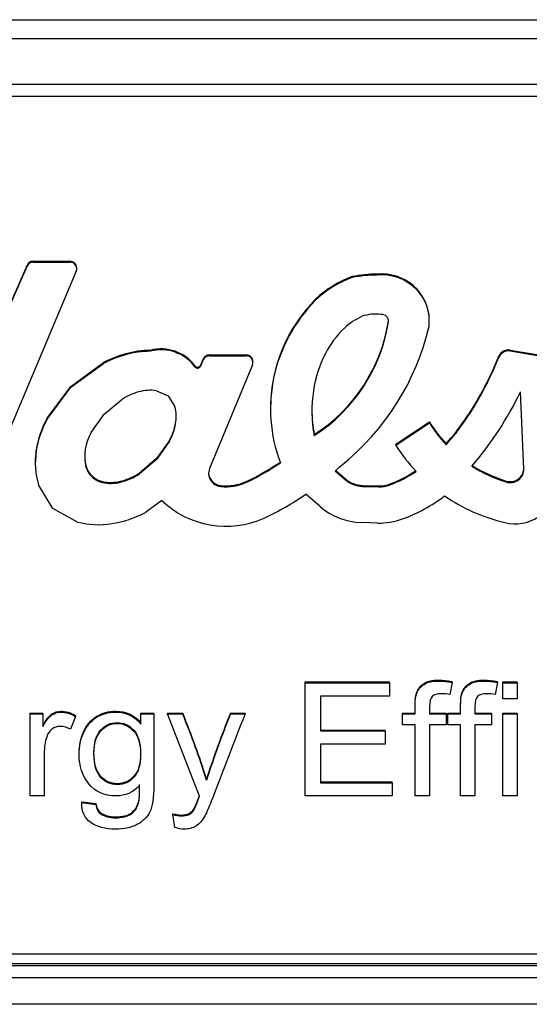
# Model space of a CAD drawing. Units: inches. Extents: x 2 to 16.3, y 1.3 to 10.3.
# Drawn here: x 9.1 to 9.1, y 2.2 to 2.3 of the extents above; entities that cross this region are included whole.
import ezdxf

# ---------------------------------------------------------------- set-up
doc = ezdxf.new("R2010")
doc.units = ezdxf.units.IN
doc.header["$MEASUREMENT"] = 0
doc.layers.add('20', color=7, linetype='Continuous')
doc.layers.add('DV4_Default', color=7, linetype='Continuous')

# ---------------------------------------------------------------- blocks, each defined once
blk = doc.blocks.new('SE5')
at = {"layer": 'DV4_Default', "color": 7, "linetype": 'Continuous'}
for p, q in [((9.073234251498283, 2.258651205359763), (9.302344251498283, 2.258651205359763)), ((9.073234251498283, 2.257560451973377), (9.302344251498283, 2.257560451973377)), ((9.302344251498283, 2.254908127925385), (9.073234251498283, 2.254908127925385)), ((9.073234251498283, 2.254231351553361), (9.302344251498283, 2.254231351553361)), ((9.099877076095016, 2.244633743378052), (9.099877076095016, 2.244687386987219)), ((9.099877076095016, 2.244687386987218), (9.101995662357247, 2.244687386987218)), ((9.099877076095016, 2.244633743378052), (9.101995662357247, 2.244633743378052)), ((9.101995662357247, 2.244633743378052), (9.101995662357247, 2.244687386987219)), ((9.102359671247044, 2.244109126966154), (9.095518278112111, 2.227973232783225)), ((9.096285325725358, 2.237050020242703), (9.09951176119028, 2.244448174899893)), ((9.096285325725358, 2.236996376633537), (9.09951176119028, 2.244394531290727)), ((9.099511761190278, 2.244394531290727), (9.099511761190278, 2.244448174899893)), ((9.102389067013794, 2.244253390373625), (9.102389067013794, 2.244307033982792)), ((9.118308709288524, 2.243744615231355), (9.118308709288524, 2.243798258840521)), ((9.119735388928229, 2.243885271614468), (9.119735388928229, 2.243938915223635)), ((9.116190231332816, 2.242440610656158), (9.116190231332816, 2.242494254265325)), ((9.12039364012045, 2.241179983198083), (9.12039364012045, 2.241233626807249)), ((9.122758367365766, 2.24123544890302), (9.122758367365766, 2.241289092512186)), ((9.105922991142151, 2.239427456502703), (9.105922991142151, 2.239481100111869)), ((9.10663986200254, 2.239480617246896), (9.10663986200254, 2.239534260856063)), ((9.127434859110814, 2.239498863062059), (9.127434859110814, 2.239552506671225)), ((9.127434859110814, 2.239552506671226), (9.129782297282441, 2.239151679595456)), ((9.127434859110814, 2.239498863062059), (9.129782297282441, 2.23909803598629)), ((9.109548587472394, 2.238682409947627), (9.109692871811209, 2.239031131354239)), ((9.109548587472394, 2.238628766338461), (9.109692871811209, 2.238977487745073)), ((9.109692871811209, 2.238977487745073), (9.109692871811209, 2.23903113135424)), ((9.11005813563938, 2.239216573410832), (9.11005813563938, 2.239270217019999)), ((9.11005813563938, 2.239270217019999), (9.112176720859775, 2.239270217019999)), ((9.11005813563938, 2.239216573410832), (9.112176720859775, 2.239216573410832)), ((9.112176720859775, 2.239216573410832), (9.112176720859775, 2.239270217019999)), ((9.112570125703833, 2.238836220406406), (9.112570125703833, 2.238889864015572)), ((9.12672794326347, 2.239064316174844), (9.12678321466627, 2.239199881949311)), ((9.12672794326347, 2.239010672565677), (9.12678321466627, 2.239146238340144)), ((9.12672794326347, 2.239010672565677), (9.12672794326347, 2.239064316174844)), ((9.12678321466627, 2.239146238340144), (9.12678321466627, 2.239199881949311)), ((9.102052519710073, 2.237450665291978), (9.103931286147922, 2.238825877311326)), ((9.102052519710073, 2.237397021682811), (9.103931286147922, 2.238772233702159)), ((9.103931286147922, 2.238772233702159), (9.103931286147922, 2.238825877311326)), ((9.109205667715575, 2.238589677472724), (9.109205667715575, 2.238643321081891)), ((9.109548587472394, 2.238628766338461), (9.109548587472394, 2.238682409947627)), ((9.112541988299583, 2.238694961359298), (9.1100617869478, 2.232700147415642)), ((9.10066825005629, 2.235606920127603), (9.102052519710073, 2.237450665291977)), ((9.10066825005629, 2.235553276518436), (9.102052519710073, 2.237397021682811)), ((9.102052519710073, 2.237397021682811), (9.102052519710073, 2.237450665291978)), ((9.10698660970254, 2.237202515007737), (9.107669116240645, 2.236895908268692)), ((9.128216954055963, 2.232681344902343), (9.128036158540354, 2.237145286462645)), ((9.103971755255255, 2.235844006314307), (9.104967763134528, 2.236681346710015)), ((9.107669116240645, 2.236895908268692), (9.108060636576448, 2.236274636725244)), ((9.113580964198636, 2.236197628832259), (9.113580964198636, 2.236143985223093)), ((9.10066825005629, 2.235553276518436), (9.10066825005629, 2.235606920127603)), ((9.103222596438766, 2.234793168517667), (9.103971755255253, 2.235844006314307)), ((9.124788169665306, 2.235417866923731), (9.124788169665306, 2.235471510532898)), ((9.108101308606356, 2.235278457524294), (9.108101308606356, 2.235332101133461)), ((9.120815227322721, 2.234115703984034), (9.122769469009363, 2.235403707105547)), ((9.120815227322721, 2.234062060374868), (9.122769469009363, 2.235350063496381)), ((9.122769469009363, 2.23535006349638), (9.122769469009363, 2.235403707105546)), ((9.107751027201417, 2.234330004738533), (9.107002100514432, 2.233279557119098)), ((9.107751027201417, 2.234276361129366), (9.107751027201417, 2.234330004738533)), ((9.116111929727605, 2.234606884554512), (9.116111929727605, 2.234660528163678)), ((9.100044247061579, 2.233705319221258), (9.100044247061579, 2.233758962830425)), ((9.107751027201417, 2.234276361129366), (9.107002100514432, 2.233225913509932)), ((9.120815227322721, 2.234062060374868), (9.120815227322721, 2.234115703984034)), ((9.123728006052355, 2.234080908109181), (9.123728006052355, 2.234134551718348)), ((9.107002100514434, 2.233279557119098), (9.106006345639356, 2.232442429423147)), ((9.107002100514434, 2.233225913509932), (9.106006345639356, 2.23238878581398)), ((9.107002100514434, 2.233225913509932), (9.107002100514434, 2.233279557119098)), ((9.099989273591172, 2.233066078709605), (9.099989273591172, 2.233012435100439)), ((9.102913159334763, 2.232795378085431), (9.102913159334763, 2.232849021694598)), ((9.106006345639356, 2.232388785813981), (9.106006345639356, 2.232442429423148)), ((9.11731840096903, 2.232559551889425), (9.117911531694075, 2.232047974836739)), ((9.117348797012236, 2.232586978818963), (9.117911531694075, 2.232101618445906)), ((9.117911531694075, 2.232047974836739), (9.117911531694075, 2.232101618445906)), ((9.101012632616758, 2.230393630107871), (9.100173924281176, 2.231751408118811)), ((9.103987247487376, 2.231867424858764), (9.103987247487376, 2.231921068467931)), ((9.105034106113019, 2.231945271683544), (9.105034106113019, 2.231998915292711)), ((9.1107057440116, 2.231661310197563), (9.1107057440116, 2.23171495380673)), ((9.112204213888019, 2.231906429675723), (9.112204213888019, 2.23196007328489)), ((9.118898871021246, 2.231668653694175), (9.118898871021246, 2.231722297303341)), ((9.118898871021246, 2.231722297303341), (9.11983997577937, 2.231695666387432)), ((9.118898871021246, 2.231668653694175), (9.11983997577937, 2.231642022778265)), ((9.11983997577937, 2.231642022778265), (9.11983997577937, 2.231695666387432)), ((9.12044209326083, 2.23174240628856), (9.12044209326083, 2.231796049897727)), ((9.127193394218233, 2.231926312444152), (9.127193394218233, 2.231979956053319)), ((9.116455141923758, 2.230500625645174), (9.115622539775961, 2.231218775258976)), ((9.10243345341585, 2.229610353614166), (9.10101263261676, 2.230393630107871)), ((9.107303490170139, 2.230858785731749), (9.106355160484023, 2.2301646370554)), ((9.119769359700719, 2.229551099130475), (9.118842867161835, 2.229577317859907)), ((9.115584404120668, 2.220307577779387), (9.115584404120668, 2.220361221388553)), ((9.115584404120668, 2.220361221388553), (9.120459645278224, 2.220361221388553)), ((9.115584404120668, 2.213770483819395), (9.115584404120668, 2.220307577779387)), ((9.115584404120668, 2.220307577779387), (9.120459645278224, 2.220307577779387)), ((9.120459645278224, 2.220307577779387), (9.120459645278224, 2.220361221388553)), ((9.120459645278224, 2.220307577779387), (9.120459645278224, 2.219541580085007)), ((9.124078937882725, 2.220338043596777), (9.123952892866647, 2.219637329796805)), ((9.124078937882725, 2.220338043596777), (9.124078937882725, 2.220391687205944)), ((9.126698873574044, 2.220338043596777), (9.126572828557967, 2.219637329796805)), ((9.126698873574044, 2.220338043596777), (9.126698873574044, 2.220391687205944)), ((9.127000481291086, 2.220307577779387), (9.127000481291086, 2.220361221388553)), ((9.127000481291086, 2.220361221388553), (9.127828777111022, 2.220361221388553)), ((9.127000481291086, 2.219389250998057), (9.127000481291086, 2.220307577779387)), ((9.127000481291086, 2.220307577779387), (9.127828777111022, 2.220307577779387)), ((9.127828777111022, 2.220307577779387), (9.127828777111022, 2.220361221388553)), ((9.127828777111022, 2.220307577779387), (9.127828777111022, 2.219389250998056)), ((9.120459645278224, 2.219541580085007), (9.116471220840925, 2.219541580085007)), ((9.116471220840925, 2.219541580085007), (9.116471220840925, 2.217530836137259)), ((9.127828777111022, 2.219389250998057), (9.127000481291086, 2.219389250998057)), ((9.099684725664076, 2.218514446812998), (9.099684725664076, 2.218568090422164)), ((9.099684725664076, 2.218568090422164), (9.100431992545106, 2.218568090422164)), ((9.099684725664076, 2.213770483819395), (9.099684725664076, 2.218514446812998)), ((9.099684725664076, 2.218514446812998), (9.100431992545106, 2.218514446812998)), ((9.100431992545104, 2.218514446812998), (9.100431992545104, 2.218568090422164)), ((9.100431992545104, 2.218514446812998), (9.100431992545104, 2.217796323974516)), ((9.102322667786263, 2.218362117726047), (9.102030063284655, 2.217626585849057)), ((9.102322667786263, 2.218362117726047), (9.102322667786263, 2.218415761335213)), ((9.106095015053143, 2.218514446812998), (9.106095015053143, 2.218568090422164)), ((9.106095015053143, 2.218568090422164), (9.10684228193417, 2.218568090422164)), ((9.106095015053143, 2.218514446812998), (9.10684228193417, 2.218514446812998)), ((9.106095015053143, 2.217931244022958), (9.106095015053143, 2.218514446812998)), ((9.106842281934172, 2.218514446812998), (9.106842281934172, 2.218568090422164)), ((9.107625561676937, 2.218514446812998), (9.107625561676937, 2.218568090422164)), ((9.107625561676937, 2.218568090422164), (9.108507876789476, 2.218568090422164)), ((9.109484725664077, 2.213753074780886), (9.107625561676938, 2.218514446812998)), ((9.107625561676937, 2.218514446812998), (9.108507876789476, 2.218514446812998)), ((9.108507876789478, 2.218514446812998), (9.108507876789478, 2.218568090422164)), ((9.111276365535458, 2.218514446812998), (9.111276365535458, 2.218568090422164)), ((9.111276365535458, 2.218568090422164), (9.112109162963112, 2.218568090422164)), ((9.111276365535458, 2.218514446812998), (9.112109162963112, 2.218514446812998)), ((9.112109162963112, 2.218514446812998), (9.112109162963112, 2.218568090422164)), ((9.121215915374686, 2.218514446812998), (9.121215915374686, 2.218568090422164)), ((9.121215915374686, 2.218568090422164), (9.121945175824846, 2.218568090422164)), ((9.121215915374686, 2.21788336916706), (9.121215915374686, 2.218514446812998)), ((9.121215915374686, 2.218514446812998), (9.121945175824846, 2.218514446812998)), ((9.121945175824848, 2.218514446812998), (9.121945175824848, 2.218568090422164)), ((9.122773471644784, 2.218568090422164), (9.12372331087308, 2.218568090422164)), ((9.122773471644784, 2.218514446812998), (9.12372331087308, 2.218514446812998)), ((9.12372331087308, 2.218514446812998), (9.12372331087308, 2.218568090422164)), ((9.12372331087308, 2.218514446812998), (9.12372331087308, 2.21788336916706)), ((9.123835851066005, 2.218514446812998), (9.123835851066005, 2.218568090422164)), ((9.123835851066005, 2.218568090422164), (9.124565111516166, 2.218568090422164)), ((9.123835851066005, 2.21788336916706), (9.123835851066005, 2.218514446812998)), ((9.123835851066005, 2.218514446812998), (9.124565111516166, 2.218514446812998)), ((9.124565111516166, 2.218514446812998), (9.124565111516166, 2.218568090422164)), ((9.125393407336102, 2.218568090422164), (9.126347748172115, 2.218568090422164)), ((9.125393407336102, 2.218514446812998), (9.126347748172115, 2.218514446812998)), ((9.126347748172115, 2.218514446812998), (9.126347748172115, 2.218568090422164)), ((9.126347748172115, 2.218514446812998), (9.126347748172115, 2.21788336916706)), ((9.127000481291086, 2.218514446812998), (9.127000481291086, 2.218568090422164)), ((9.127000481291086, 2.218568090422164), (9.127828777111022, 2.218568090422164)), ((9.127000481291086, 2.213770483819395), (9.127000481291086, 2.218514446812998)), ((9.127000481291086, 2.218514446812998), (9.127828777111022, 2.218514446812998)), ((9.127828777111022, 2.218514446812998), (9.127828777111022, 2.218568090422164)), ((9.127828777111022, 2.218514446812998), (9.127828777111022, 2.213770483819395)), ((9.121945175824848, 2.21788336916706), (9.121215915374687, 2.21788336916706)), ((9.121945175824848, 2.213770483819395), (9.121945175824848, 2.21788336916706)), ((9.122773471644784, 2.21788336916706), (9.122773471644784, 2.213770483819395)), ((9.12372331087308, 2.21788336916706), (9.122773471644784, 2.21788336916706)), ((9.124565111516166, 2.21788336916706), (9.123835851066005, 2.21788336916706)), ((9.124565111516166, 2.213770483819395), (9.124565111516166, 2.21788336916706)), ((9.125393407336102, 2.21788336916706), (9.125393407336102, 2.213770483819395)), ((9.126347748172115, 2.21788336916706), (9.125393407336102, 2.21788336916706)), ((9.116471220840925, 2.217584479746426), (9.120203053638352, 2.217584479746426)), ((9.116471220840925, 2.21753083613726), (9.120203053638352, 2.21753083613726)), ((9.120203053638352, 2.21753083613726), (9.120203053638352, 2.217584479746427)), ((9.120203053638352, 2.21753083613726), (9.120203053638352, 2.21676483844288)), ((9.120203053638352, 2.21676483844288), (9.116471220840925, 2.21676483844288)), ((9.116471220840925, 2.21676483844288), (9.116471220840925, 2.214536481513775)), ((9.109885368750893, 2.214688810600725), (9.109885368750893, 2.214742454209892)), ((9.116471220840925, 2.214590125122941), (9.12061720154832, 2.214590125122941)), ((9.116471220840925, 2.214536481513775), (9.12061720154832, 2.214536481513775)), ((9.12061720154832, 2.214536481513775), (9.12061720154832, 2.214590125122941)), ((9.12061720154832, 2.214536481513775), (9.12061720154832, 2.213770483819395)), ((9.100508519876294, 2.213770483819395), (9.099684725664076, 2.213770483819395)), ((9.102678294795908, 2.213387484972205), (9.102678294795908, 2.213441128581371)), ((9.102678294795908, 2.213441128581372), (9.103488584184975, 2.213332322090693)), ((9.102678294795908, 2.213387484972205), (9.103488584184975, 2.213278678481526)), ((9.103488584184976, 2.213278678481526), (9.103488584184976, 2.213332322090692)), ((9.12061720154832, 2.213770483819395), (9.115584404120668, 2.213770483819395)), ((9.122773471644784, 2.213770483819395), (9.121945175824848, 2.213770483819395)), ((9.125393407336102, 2.213770483819395), (9.124565111516166, 2.213770483819395)), ((9.127828777111022, 2.213770483819395), (9.127000481291086, 2.213770483819395)), ((9.107945175824847, 2.212691123431859), (9.107945175824847, 2.212744767041026)), ((9.108053214410058, 2.211946887035616), (9.107945175824849, 2.21269112343186)), ((9.301644251498283, 2.204627490659087), (9.073234251498283, 2.204627490659086)), ((9.302344251498283, 2.204072035533432), (9.073234251498283, 2.204072035533432)), ((9.302344251498283, 2.203946867112044), (9.073234251498283, 2.203946867112044)), ((9.073234251498283, 2.203270090740021), (9.302344251498283, 2.203270090740021)), ((9.302344251498283, 2.20172640128147), (9.073234251498283, 2.20172640128147))]:
    blk.add_line(p, q, dxfattribs=at)
for centre, radius, start, end in [((9.064798774584496, 2.200668995632501), 0.04723201467071797, 17.33538079051928, 22.26934374612883), ((9.064798774584496, 2.200615352023335), 0.04723201467071797, 17.33538079051877, 22.26934374612883), ((9.155743512834647, 2.200234187964671), 0.04809843207682078, 157.5935385393202, 162.4440489415477), ((9.155743512834647, 2.200180544355505), 0.04809843207682078, 157.5935385393202, 162.4440489415494)]:
    blk.add_arc(centre, radius, start, end, dxfattribs=at)
for centre, major_axis, ratio, start_param, end_param in [((9.099877077479626, 2.24430703398281), (-0.0003934048440421078, 4.780733988912461e-16), 0.9668233886044414, 4.712392499940291, 5.903014863463731), ((9.099877077479626, 2.244253390373644), (-0.0003934048440420695, 3.824587191129969e-16), 0.9668233886045056, 4.712392499940056, 5.903014863463739), ((9.101995662169735, 2.244307033982791), (-0.0003934048440592037, 3.250899112460474e-16), 0.966823388604457, 3.14159265358948, 4.712388503746141), ((9.101995662169735, 2.244253390373625), (-0.0003934048440592037, 1.147376157338991e-16), 0.9668233886045016, 2.752565757339182, 4.712388503745625), ((9.120004441379107, 2.241289092512186), (-0.002753925986658487, -1.912293595564984e-16), 0.9668233886044503, 3.141592653589793, 4.810242848727619), ((9.120422891573176, 2.238327146356315), (-0.006040893668404189, 1.155025331721251e-14), 0.9668233886045843, 5.06993702285223, 5.488722143903657), ((9.120422891573176, 2.238273502747151), (-0.006040893668403081, 3.805464255174319e-15), 0.9668233886044353, 5.069937022851059, 5.488722143902597), ((9.119692596766608, 2.237511019766517), (-0.00664860684612662, -7.88821108170556e-14), 0.9668233886024914, 4.70595267603704, 4.922069048883621), ((9.11969259676661, 2.23745737615733), (-0.006648606846136526, -8.7544800804965e-14), 0.9668233886041678, 4.705952676036057, 4.922069048882317), ((9.120004441379107, 2.24123544890302), (-0.002753925986658449, 4.780733988912461e-16), 0.9668233886044679, 3.030423250168441, 4.810242848727855), ((9.123013395415468, 2.236143985223093), (0.009432431216830336, 2.677211033790978e-16), 0.9668233886044595, 2.379471089619609, 3.490761574377884), ((9.123013395415468, 2.236197628832259), (0.009432431216830336, 3.824587191129969e-16), 0.9668233886044598, 2.379471089619598, 3.141592653589751), ((9.110551444398027, 2.242636374722344), (0.009948561655248251, 6.501798224920947e-16), 0.9668233886044658, 5.305476054395502, 6.136824825958702), ((9.110551444398027, 2.242582731113177), (0.009948561655248137, 1.912293595564984e-15), 0.9668233886044754, 5.305476054395386, 6.136824825958657), ((9.12042289153574, 2.23827345827224), (-0.00368041856496872, 6.922502815945244e-15), 0.966823388604562, 5.142471090513816, 5.493531696214528), ((9.119673583105204, 2.239218059013104), (0.002495016910363187, 6.922502815945244e-15), 0.9668233886045905, 1.453921770068127, 1.890955262029063), ((9.120004441399322, 2.241235453309633), (-0.0003934048440505219, 0), 0.9668233886044908, 2.995232172363891, 4.814031169573047), ((9.120004441399322, 2.241289096918799), (-0.0003934048440505601, -1.529834876451988e-16), 0.9668233886044387, 2.995232172362855, 3.071015889697376), ((9.121688695788482, 2.237039188827539), (-0.005478202737570657, -7.610928510348638e-14), 0.9668233886046914, 5.493531696198298, 5.832469261180096), ((9.108034206994777, 2.244067242718817), (0.01505863506185076, -1.338605516895489e-15), 0.966823388604453, 5.403137389478302, 6.066705448935527), ((9.106870704677705, 2.233631066501836), (-0.006124546869294482, -1.2506400114995e-14), 0.9668233886043031, 4.867753449033231, 5.212975952343141), ((9.106870704677705, 2.233577422892668), (-0.006124546869294865, -1.514536527687468e-14), 0.966823388604413, 4.867753449032804, 5.21297595234269), ((9.10663972608173, 2.23499130142724), (-0.004698851397570572, -8.326126315089942e-14), 0.9668233885994364, 4.712360053977015, 4.865520825544351), ((9.106639726081735, 2.234937657817959), (-0.004698851397628361, -2.034297926962031e-13), 0.966823388612055, 4.712360053953425, 4.865520825518875), ((9.107264569913601, 2.237316951959592), (-0.002376957132037622, -2.868440393347476e-16), 0.9668233886044569, 3.756838830981023, 4.978331046774931), ((9.107264569913601, 2.237263308350425), (-0.002376957132037622, 4.207045910242966e-16), 0.96682338860444, 3.756838830981311, 4.978331046775219), ((9.127332231269241, 2.23899064893973), (-0.0005901302856539419, -3.63335783157347e-16), 0.9668233886044948, 4.537593141111087, 5.907703869134302), ((9.127332231269241, 2.238937005330564), (-0.0005901302856539419, -3.63335783157347e-16), 0.9668233886044948, 4.537593141111087, 5.907703869134302), ((9.11005813582047, 2.238889864015588), (-0.0003934048440425667, -5.354422067581956e-16), 0.9668233886045112, 4.712389440699765, 5.902656902185067), ((9.11005813582047, 2.238836220406422), (-0.0003934048440425285, -4.207045910242966e-16), 0.966823388604533, 4.712389440700047, 5.902656902185592), ((9.112176720859775, 2.238889864015572), (-0.0003934048440590507, 2.677211033790978e-16), 0.966823388604475, 3.141590031874564, 4.712388980385348), ((9.112176720859775, 2.238836220406406), (-0.0003934048440590889, 0), 0.9668233886044574, 2.761087727591406, 4.71238898038469), ((9.12281920223511, 2.236341083344515), (-0.00681216956489532, 1.820503502977865e-14), 0.9668233886041652, 5.809347903431942, 6.151991685678315), ((9.108229235858023, 2.246114267310972), (0.01988400246248877, 5.185184084374455e-13), 0.9668233886055879, 5.696493525847131, 5.907703869106083), ((9.10822923585801, 2.246060623701814), (0.01988400246250001, 4.262693653873906e-13), 0.966823388605555, 5.696493525851896, 5.907703869110596), ((9.109366139404695, 2.238752972791987), (-0.0001965044345299348, -1.625449556230237e-15), 0.9668233886043303, 0.6152461773766644, 2.76106271701568), ((9.109366139404695, 2.238699329182821), (-0.0001965044345298966, -5.163192708025458e-16), 0.9668233886044583, 0.6152461773818461, 2.761062717021622), ((9.106645527019163, 2.234873026742835), (-0.002433447213196102, 4.455644077666414e-15), 0.9668233886045495, 4.571761522384001, 4.998565650316119), ((9.123836834997892, 2.236034115994476), (0.007864689981100483, 3.270022048416123e-15), 0.966823388604222, 2.987300298906307, 3.330413260162972), ((9.109200730050688, 2.24565270686322), (0.02078946804782583, -4.551641216163776e-13), 0.966823388603749, 5.591963098370167, 5.846144644817177), ((9.106979361407559, 2.23377615394167), (-0.003616055782994385, 2.4630341510877e-14), 0.9668233886045428, 4.998565650320904, 5.302311031503423), ((9.10570462229039, 2.235685856345176), (-0.002433447213174188, 1.950539467476284e-15), 0.9668233886047585, 2.967554155212891, 3.394537166445733), ((9.123836834997896, 2.236087759603643), (0.007864689981104423, 4.95284041251331e-15), 0.9668233886039882, 3.141592653589784, 3.33041326016298), ((9.106099410195288, 2.232870182446007), (-0.006124546869284729, 2.275629378722331e-15), 0.9668233886043672, 5.802732267692496, 6.132518455741617), ((9.106099410195288, 2.232816538836841), (-0.006124546869284844, 2.830194521436177e-15), 0.9668233886043515, 5.802732267692547, 6.132518455741581), ((9.10570462229039, 2.235739499954343), (-0.002433447213175335, 4.493889949577713e-15), 0.9668233886045038, 2.96755415521122, 3.141592653589793), ((9.114219617662568, 2.242243780820433), (0.01267909973565031, -2.350476550052745e-12), 0.9668233886012711, 5.560339408700971, 5.697875914678747), ((9.10453987881007, 2.235937487950249), (0.003616055782915905, -1.24299083711724e-14), 0.9668233886045309, 5.805421052606182, 6.109146808804248), ((9.10453987881007, 2.235883844341081), (0.003616055782914758, 3.824587191129969e-15), 0.966823388604494, 5.805421052602449, 6.109146808801706), ((9.129565629313166, 2.239228687612944), (-0.00786381523656719, -2.41771279287281e-13), 0.9668233886038686, 0.527174635545931, 0.7342405312852199), ((9.129565629313127, 2.239175044003749), (-0.007863815236524584, 1.189064157722307e-13), 0.9668233886050366, 0.5271746355908462, 0.7342405313309779), ((9.114219617662613, 2.242190137211233), (0.01267909973560732, -1.997581889927183e-12), 0.9668233886014659, 5.560339408672822, 5.697875914650613), ((9.10576966823445, 2.233403100724911), (0.002924850721229102, 7.075486303590444e-16), 0.9668233886043979, 2.627701270715657, 3.358191284373377), ((9.104688124988792, 2.233066078709605), (0.004698851397620177, -2.275629378722331e-15), 0.9668233886045642, 2.988476840785219, 3.141592653589805), ((9.129565627981709, 2.239175042834703), (-0.01022433637911714, 2.089945670592972e-13), 0.9668233886051124, 0.5436227882059894, 0.7365188632008014), ((9.104688124988792, 2.233012435100438), (0.004698851397620483, -1.893170659609335e-15), 0.9668233886045345, 2.988476840784719, 3.42286508921714), ((9.10576966823445, 2.233456744334077), (0.002924850721228796, 2.103522955121483e-16), 0.9668233886044887, 3.141592653589793, 3.358191284373067), ((9.104203035066156, 2.233199573062312), (-0.001339867182397762, 1.338605516895489e-16), 0.9668233886044366, 0.2740259221366097, 1.409040389221752), ((9.104203035066156, 2.233145929453145), (-0.001339867182397647, 1.472466068585038e-15), 0.9668233886045143, 0.2740259221372705, 1.409040389222704), ((9.110792496831476, 2.232417561502394), (0.000786998226972359, -9.561467977824921e-17), 0.9668233886044407, 2.761087556626127, 4.601931959495275), ((9.105687313648842, 2.244708790244137), (0.01470869120945841, -1.968056076811659e-12), 0.9668233886087647, 5.171403210733795, 5.325436182959717), ((9.10568731364906, 2.244655146634618), (0.0147086912091871, 9.693989923997576e-13), 0.9668233886025939, 5.171403210533258, 5.3254361827613), ((9.105687313517299, 2.244638105989837), (0.01706921227605362, 7.192589235272696e-10), 0.966823388492377, 5.462072777763582, 5.487172609260782), ((9.129565629319117, 2.23922868761621), (-0.007863815236538773, -6.595500611103632e-14), 0.966823388605015, 0.9850492476339721, 1.264358161458702), ((9.12956562931911, 2.23917504400703), (-0.007863815236530703, -7.668297318215588e-15), 0.9668233886042481, 0.985049247641542, 1.264358161466491), ((9.127430746890342, 2.232651580275142), (-0.0007868096880569463, -1.721064236008486e-16), 0.966823388604458, 1.26435816152811, 3.180730279546601), ((9.127430746890342, 2.232705223884309), (-0.0007868096880569463, -1.912293595564984e-17), 0.9668233886044646, 1.264358161528298, 3.106326186802931), ((9.103994314456385, 2.235347395524332), (0.003616101822121866, -1.990697632983149e-14), 0.9668233886049011, 5.00405147604091, 5.302446581411392), ((9.103994314456381, 2.235293751915171), (0.003616101822124734, -5.323825370052916e-14), 0.9668233886053976, 5.004051476050609, 5.302446581420955), ((9.110792496831476, 2.232471205111561), (0.000786998226972359, 1.912293595564984e-17), 0.9668233886044569, 3.176850540265475, 4.601931959495134), ((9.118952215778908, 2.233242879426877), (-0.001573665415351139, -2.352121122544931e-15), 0.9668233886043807, 0.8482296152459536, 1.536891419906366), ((9.118952215778908, 2.233189235817711), (-0.001573665415351139, -2.983178009081376e-15), 0.9668233886044235, 0.8482296152455655, 1.536891419905978), ((9.117834297432891, 2.238371778661225), (0.007284181885296165, 8.922761916906216e-14), 0.9668233886040201, 5.078522658282586, 5.319737562672628), ((9.117834297432886, 2.238318135052068), (0.007284181885302706, 2.944932137170076e-14), 0.9668233886044951, 5.078522658290959, 5.319737562680829), ((9.104328466869138, 2.23425040315192), (0.002433309095634019, -2.371244058500581e-15), 0.9668233886044039, 4.57169674878125, 5.006607060690014), ((9.104328466869138, 2.234196759542754), (0.002433309095634287, -1.128253221383341e-15), 0.9668233886043514, 4.571696748780772, 5.006607060689486), ((9.110991288596667, 2.234487188191345), (-0.002881546610154702, 5.316176195670657e-15), 0.966823388604543, 1.471539217267292, 2.005265078855962), ((9.110991288596667, 2.234433544582179), (-0.002881546610154626, 6.387060609187047e-15), 0.966823388604483, 1.471539217267649, 2.005265078856334), ((9.119878708357652, 2.233216661999176), (-0.001573665415364831, 4.83810279677941e-15), 0.9668233886041587, 1.54618087191226, 1.936930004840813), ((9.119878708357652, 2.23316301839001), (-0.001573665415364602, -6.061970697941001e-15), 0.9668233886043286, 1.54618087190556, 1.936930004834172), ((9.105687313522278, 2.244638105907241), (0.01706921235201532, -8.058978899789514e-13), 0.9668233886063294, 5.16926877239816, 5.333643024933438), ((9.117834297887683, 2.238318133905257), (0.009447977586307558, -8.00677328463059e-14), 0.9668233886045505, 5.078522660710162, 5.374844959824722), ((9.129565627046404, 2.239175040913282), (-0.01022433637917126, 3.589375078875476e-14), 0.9668233886043331, 0.9532454161475359, 1.328838280577826), ((9.11102265620756, 2.234430356908347), (0.005242021713604475, 3.824587191129969e-16), 0.966823388604461, 3.923613634403432, 5.144382816180629), ((9.118952215752975, 2.2331892357898), (-0.003737461116344555, -9.75269733738142e-16), 0.9668233886044443, 0.839116644393429, 1.541534698613929), ((9.103415740698358, 2.235359447200622), (0.00612454686927949, -6.693027584477445e-16), 0.9668233886047609, 4.875111599095201, 5.212976186082684), ((9.119878708317374, 2.233163017059649), (0.003737461116348074, -4.665996373178562e-15), 0.9668233886044726, 4.683127345375777, 5.078522806304918), ((9.127720881996472, 2.231725900235626), (0.002302662750642765, -1.128253221383341e-15), 0.966823388604447, 4.446507307726229, 5.334135734718804), ((9.103646718602365, 2.233999216347338), (0.004698805358433415, 1.633098730612497e-14), 0.9668233886045362, 4.451223009049151, 4.875111599091241)]:
    blk.add_ellipse(centre, major_axis=major_axis, ratio=ratio, start_param=start_param, end_param=end_param, dxfattribs=at)
for points, knots in [([(9.121945175824848, 2.218568090422164), (9.121945175824848, 2.218734927041205), (9.121945175824848, 2.218901763660246), (9.121945175824848, 2.219068600279288), (9.121945175824848, 2.219381962972443), (9.121976687078867, 2.219616984992309), (9.122035207979188, 2.219773666338887), (9.122111624690666, 2.219978261162097), (9.122255786757323, 2.220147960666823), (9.122458359104591, 2.220278528455637), (9.122655737289106, 2.220405748352431), (9.122940031130314, 2.220470027879232), (9.123538744956681, 2.220470027879232), (9.123795336596551, 2.220443914321469), (9.124078937882725, 2.220391687205943)], [0, 0, 0, 0, 0.1437762458367774, 0.1437762458367774, 0.1437762458367774, 0.3487576390775252, 0.3487576390775252, 0.3487576390775252, 0.5386984946751694, 0.5386984946751694, 0.5386984946751694, 0.8196415167151019, 0.8196415167151019, 1, 1, 1, 1]), ([(9.121945175824848, 2.218514446812998), (9.121945175824848, 2.218681283432039), (9.121945175824848, 2.21884812005108), (9.121945175824848, 2.219014956670121), (9.121945175824848, 2.219328319363276), (9.121976687078867, 2.219563341383143), (9.122035207979188, 2.21972002272972), (9.122111624690666, 2.21992461755293), (9.122255786757323, 2.220094317057656), (9.122458359104591, 2.220224884846471), (9.122655737289106, 2.220352104743264), (9.122940031130314, 2.220416384270065), (9.123538744956681, 2.220416384270065), (9.123795336596551, 2.220390270712302), (9.124078937882725, 2.220338043596777)], [0, 0, 0, 0, 0.1437762458367774, 0.1437762458367774, 0.1437762458367774, 0.3487576390775252, 0.3487576390775252, 0.3487576390775252, 0.5386984946751694, 0.5386984946751694, 0.5386984946751694, 0.8196415167151019, 0.8196415167151019, 1, 1, 1, 1]), ([(9.124565111516166, 2.218568090422164), (9.124565111516166, 2.218734927041205), (9.124565111516166, 2.218901763660246), (9.124565111516166, 2.219068600279288), (9.124565111516166, 2.219381962972443), (9.124596622770186, 2.219616984992309), (9.124655143670505, 2.219773666338887), (9.124732079680077, 2.219979651508517), (9.124875722448643, 2.220147960666823), (9.125078294795909, 2.220278528455637), (9.125275672980425, 2.220405748352431), (9.125559966821633, 2.220470027879232), (9.126158680647999, 2.220470027879232), (9.12641527228787, 2.220443914321469), (9.126698873574044, 2.220391687205943)], [0, 0, 0, 0, 0.1437736580703845, 0.1437736580703845, 0.1437736580703845, 0.3487513619397978, 0.3487513619397978, 0.3487513619397978, 0.5387067974412105, 0.5387067974412105, 0.5387067974412105, 0.8196447629093359, 0.8196447629093359, 1, 1, 1, 1]), ([(9.124565111516166, 2.218514446812998), (9.124565111516166, 2.218681283432039), (9.124565111516166, 2.21884812005108), (9.124565111516166, 2.219014956670121), (9.124565111516166, 2.219328319363276), (9.124596622770186, 2.219563341383143), (9.124655143670505, 2.21972002272972), (9.124732079680077, 2.219926007899351), (9.124875722448643, 2.220094317057656), (9.125078294795909, 2.220224884846471), (9.125275672980425, 2.220352104743264), (9.125559966821633, 2.220416384270065), (9.126158680647999, 2.220416384270065), (9.12641527228787, 2.220390270712302), (9.126698873574044, 2.220338043596777)], [0, 0, 0, 0, 0.1437736580703845, 0.1437736580703845, 0.1437736580703845, 0.3487513619397978, 0.3487513619397978, 0.3487513619397978, 0.5387067974412105, 0.5387067974412105, 0.5387067974412105, 0.8196447629093359, 0.8196447629093359, 1, 1, 1, 1]), ([(9.12395289286665, 2.219637329796805), (9.123781831773401, 2.219663443354567), (9.123619773895587, 2.219680852393076), (9.123210127593337, 2.219680852393076), (9.123034564892372, 2.21962862527755), (9.12293102791488, 2.219524171046498), (9.122825335869079, 2.219417542654981), (9.122773471644784, 2.219228217391851), (9.122773471644784, 2.218945320516086), (9.122773471644784, 2.21880169594839), (9.122773471644784, 2.218658071380694), (9.122773471644784, 2.218514446812998)], [0, 0, 0, 0, 0.1909304826488038, 0.1909304826488038, 0.496419254886896, 0.496419254886896, 0.496419254886896, 0.7920953615485135, 0.7920953615485135, 0.7920953615485135, 1, 1, 1, 1]), ([(9.126572828557967, 2.219637329796805), (9.126401767464719, 2.219663443354567), (9.126239709586905, 2.219680852393076), (9.125830063284655, 2.219680852393076), (9.12565450058369, 2.21962862527755), (9.125447426628707, 2.219419716815446), (9.125393407336102, 2.219228217391851), (9.125393407336102, 2.218945320516086), (9.125393407336102, 2.21880169594839), (9.125393407336102, 2.218658071380694), (9.125393407336102, 2.218514446812998)], [0, 0, 0, 0, 0.1819323633008547, 0.1819323633008547, 0.4869366194228598, 0.4869366194228598, 0.7919408755448701, 0.7919408755448701, 0.7919408755448701, 1, 1, 1, 1]), ([(9.100431992545104, 2.217849967583683), (9.100621060069221, 2.218185091574974), (9.100792121162469, 2.21840705681596), (9.100949677432565, 2.218511511047011), (9.101112395179582, 2.218619387154594), (9.101287298011343, 2.218672544653216), (9.101755465213916, 2.218672544653216), (9.10203456489237, 2.218585499460672), (9.102322667786263, 2.218415761335213)], [0, 0, 0, 0, 0.3720330689472897, 0.3720330689472897, 0.3720330689472897, 0.6256350987955123, 0.6256350987955123, 1, 1, 1, 1]), ([(9.100431992545104, 2.217796323974516), (9.100621060069221, 2.218131447965808), (9.100792121162469, 2.218353413206792), (9.100949677432565, 2.218457867437844), (9.101112395179582, 2.218565743545427), (9.101287298011343, 2.218618901044049), (9.101755465213916, 2.218618901044049), (9.10203456489237, 2.218531855851506), (9.102322667786263, 2.218362117726047)], [0, 0, 0, 0, 0.3720330689472897, 0.3720330689472897, 0.3720330689472897, 0.6256350987955123, 0.6256350987955123, 1, 1, 1, 1]), ([(9.102568208635823, 2.215670525942202), (9.102536595239656, 2.215846024331334), (9.102520738525811, 2.216029800192352), (9.102520738525811, 2.21667485748435), (9.102606269072435, 2.21708832214893), (9.102777330165683, 2.217475673255747), (9.102945139910869, 2.217855662003033), (9.103191478075653, 2.218150273497957), (9.103839709586905, 2.218568090422164), (9.104217844635137, 2.218672544653216), (9.105239709586906, 2.218672544653216), (9.105716880004913, 2.218441874892977), (9.106095015053143, 2.217984887632125)], [0, 0, 0, 0, 0.0935227630419365, 0.0935227630419365, 0.3135163812127146, 0.3135163812127146, 0.3135163812127146, 0.5190377115286577, 0.5190377115286577, 0.7245590418446008, 0.7245590418446008, 1, 1, 1, 1]), ([(9.106013986114236, 2.214384152426824), (9.105649355889156, 2.213970687762244), (9.105194693509736, 2.213770483819395), (9.103974757818417, 2.213770483819395), (9.103448069715522, 2.214005505839261), (9.103078937882726, 2.214475549878995), (9.102708159932336, 2.21494769004725), (9.102520738525811, 2.215507035410631), (9.102520738525811, 2.216621213875184), (9.102606269072435, 2.217034678539763), (9.102777330165683, 2.217422029646581), (9.102945139910869, 2.217802018393866), (9.103191478075653, 2.218096629888791), (9.103839709586905, 2.218514446812998), (9.104217844635137, 2.218618901044049), (9.105239709586906, 2.218618901044049), (9.105716880004913, 2.21838823128381), (9.106095015053143, 2.217931244022958)], [0, 0, 0, 0, 0.1411217067797364, 0.1411217067797364, 0.3160659713827146, 0.3160659713827146, 0.3160659713827146, 0.4951405440080134, 0.4951405440080134, 0.6176652515937441, 0.6176652515937441, 0.6176652515937441, 0.7321296670116645, 0.7321296670116645, 0.8465940824295849, 0.8465940824295849, 1, 1, 1, 1]), ([(9.106842281934172, 2.218514446812998), (9.106842281934172, 2.21714783729007), (9.106842281934172, 2.215781227767142), (9.106842281934172, 2.214414618244215), (9.106842281934172, 2.213679086367224), (9.106765754602982, 2.213156815211966), (9.10645064206279, 2.212538794344909), (9.106203053638353, 2.212295067805789), (9.105527812480796, 2.211938182516361), (9.10511366457083, 2.211851137323818), (9.104037780326454, 2.211851137323818), (9.103565111516167, 2.211977352853006), (9.103200481291086, 2.212234136171008), (9.102840934538571, 2.212487339558267), (9.102669291580474, 2.212869566076573), (9.10267829479591, 2.213387484972205)], [0, 0, 0, 0, 0.3815847042845539, 0.3815847042845539, 0.3815847042845539, 0.4999363971157062, 0.4999363971157062, 0.618288089946858, 0.618288089946858, 0.7366397827780149, 0.7366397827780149, 0.8777931778977446, 0.8777931778977446, 0.8777931778977446, 1, 1, 1, 1]), ([(9.112109162963112, 2.218514446812998), (9.111489441634065, 2.216905561504158), (9.11086972030502, 2.215296676195318), (9.110249998975974, 2.213687790886479), (9.110050677001949, 2.213170322500763), (9.109894371966327, 2.21281298670142), (9.109786333381118, 2.212617135018198), (9.109639415858672, 2.212350803836515), (9.109466719233207, 2.212155795497719), (9.109273150101375, 2.212033932228159), (9.109082742182101, 2.211914059129731), (9.108854500583691, 2.211851137323818), (9.108431349458288, 2.211851137323818), (9.108251285149606, 2.211881603141208), (9.108053214410058, 2.211946887035616)], [0, 0, 0, 0, 0.6197309586951807, 0.6197309586951807, 0.6197309586951807, 0.7594730250291754, 0.7594730250291754, 0.7594730250291754, 0.852576037779933, 0.852576037779933, 0.852576037779933, 0.9451080991733802, 0.9451080991733802, 1, 1, 1, 1]), ([(9.102030063284655, 2.217626585849057), (9.101831992545105, 2.217735392339736), (9.101633921805554, 2.21779197171489), (9.101255786757322, 2.21779197171489), (9.10109372887951, 2.217739744599363), (9.100954179040283, 2.217630938108684), (9.100814101269757, 2.217521719991937), (9.10071109222356, 2.217378507050309), (9.100648069715524, 2.217191359886342), (9.100551979651922, 2.216906017657856), (9.100508519876294, 2.216590748057794), (9.100508519876294, 2.216255624066502), (9.100508519876294, 2.215427243984133), (9.100508519876294, 2.214598863901764), (9.100508519876294, 2.213770483819395)], [0, 0, 0, 0, 0.1167950563774279, 0.1167950563774279, 0.2180174385711983, 0.2180174385711983, 0.2180174385711983, 0.3238661381625771, 0.3238661381625771, 0.3238661381625771, 0.5106878962105971, 0.5106878962105971, 0.5106878962105971, 1, 1, 1, 1]), ([(9.103380545599768, 2.216278801858279), (9.103380545599768, 2.215652076471968), (9.103506590615845, 2.215199441470744), (9.104019773895587, 2.214624943199959), (9.104339388043497, 2.214481318632262), (9.105109162963112, 2.214481318632262), (9.105428777111022, 2.214624943199959), (9.10568987035861, 2.214912192335351), (9.105948731461853, 2.215196985713886), (9.106077008622275, 2.215643371952714), (9.106077008622275, 2.216835891090555), (9.105946461998482, 2.217275469312898), (9.105680867143176, 2.217571422967545), (9.105413338901508, 2.217869531004132), (9.105091156532243, 2.218015353449515), (9.104343889651213, 2.218015353449515), (9.10402877711102, 2.217867376622191), (9.103506590615845, 2.217284173832152), (9.103380545599768, 2.216853300129063), (9.103380545599768, 2.216278801858279)], [0, 0, 0, 0, 0.1206930518266017, 0.1206930518266017, 0.2413861036532021, 0.2413861036532021, 0.3606757479004264, 0.3606757479004264, 0.3606757479004264, 0.5066016105831014, 0.5066016105831014, 0.6462735077222336, 0.6462735077222336, 0.6462735077222336, 0.7660840938163158, 0.7660840938163158, 0.8830420469081586, 0.8830420469081586, 1, 1, 1, 1]), ([(9.103380545599768, 2.216225158249112), (9.103380545599768, 2.215598432862801), (9.103506590615845, 2.215145797861577), (9.104019773895587, 2.214571299590792), (9.104339388043497, 2.214427675023096), (9.105109162963112, 2.214427675023096), (9.105428777111022, 2.214571299590792), (9.10568987035861, 2.214858548726184), (9.105948731461853, 2.21514334210472), (9.106077008622275, 2.215589728343547), (9.106077008622275, 2.216782247481388), (9.105946461998482, 2.217221825703731), (9.105680867143176, 2.217517779358378), (9.105413338901508, 2.217815887394965), (9.105091156532243, 2.217961709840348), (9.104343889651213, 2.217961709840348), (9.10402877711102, 2.217813733013025), (9.103506590615845, 2.217230530222986), (9.103380545599768, 2.216799656519897), (9.103380545599768, 2.216225158249112)], [0, 0, 0, 0, 0.1206930518266017, 0.1206930518266017, 0.2413861036532021, 0.2413861036532021, 0.3606757479004264, 0.3606757479004264, 0.3606757479004264, 0.5066016105831014, 0.5066016105831014, 0.6462735077222336, 0.6462735077222336, 0.6462735077222336, 0.7660840938163158, 0.7660840938163158, 0.8830420469081586, 0.8830420469081586, 1, 1, 1, 1]), ([(9.103488584184976, 2.213332322090693), (9.103524597046713, 2.213084243291945), (9.10361913080877, 2.212905800647231), (9.10377218547115, 2.212792641896925), (9.103981716635586, 2.212637728061899), (9.104267362320025, 2.212566324396313), (9.105014629201053, 2.212566324396313), (9.105316236918096, 2.212635960550347), (9.105739388043498, 2.212931914204994), (9.105878937882725, 2.213140822667097), (9.105955465213915, 2.213410662763981), (9.106001089057141, 2.213571535253389), (9.106018487721954, 2.213915524880732), (9.106013986114236, 2.214437796035991)], [0, 0, 0, 0, 0.1478637956590142, 0.1478637956590142, 0.1478637956590142, 0.3405245627691028, 0.3405245627691028, 0.5476348874124465, 0.5476348874124465, 0.7547452120557903, 0.7547452120557903, 0.7547452120557903, 1, 1, 1, 1]), ([(9.103488584184976, 2.213278678481526), (9.103524597046713, 2.213030599682778), (9.10361913080877, 2.212852157038065), (9.10377218547115, 2.212738998287759), (9.103981716635586, 2.212584084452732), (9.104267362320025, 2.212512680787146), (9.105014629201053, 2.212512680787146), (9.105316236918096, 2.212582316941181), (9.105739388043498, 2.212878270595827), (9.105878937882725, 2.213087179057931), (9.105955465213915, 2.213357019154815), (9.106001089057141, 2.213517891644222), (9.106018487721954, 2.213861881271565), (9.106013986114236, 2.214384152426824)], [0, 0, 0, 0, 0.1478637956590142, 0.1478637956590142, 0.1478637956590142, 0.3405245627691028, 0.3405245627691028, 0.5476348874124465, 0.5476348874124465, 0.7547452120557903, 0.7547452120557903, 0.7547452120557903, 1, 1, 1, 1]), ([(9.107945175824847, 2.212744767041027), (9.108129741741246, 2.212696892185127), (9.108287298011343, 2.212670778627364), (9.10861141376697, 2.212670778627364), (9.10876446842935, 2.212701244444755), (9.108877008622276, 2.212762176079535), (9.108984202813344, 2.212820213276122), (9.109079580969542, 2.212905800647231), (9.109151606693015, 2.213010254878283), (9.10920770365072, 2.21309160865439), (9.109291156532242, 2.213293151754048), (9.109408198332886, 2.213610866706831), (9.109424453597121, 2.213654992313928), (9.10944871280234, 2.21371967319751), (9.109484725664077, 2.213806718390053)], [0, 0, 0, 0, 0.1847650425900777, 0.1847650425900777, 0.4291317118221198, 0.4291317118221198, 0.4291317118221198, 0.5997692118462375, 0.5997692118462375, 0.5997692118462375, 0.9025769724296597, 0.9025769724296597, 0.9025769724296597, 1, 1, 1, 1]), ([(9.107945175824847, 2.212691123431859), (9.108129741741246, 2.212643248575961), (9.108287298011343, 2.212617135018198), (9.10861141376697, 2.212617135018198), (9.10876446842935, 2.212647600835588), (9.108877008622276, 2.212708532470368), (9.108984202813344, 2.212766569666955), (9.109079580969542, 2.212852157038065), (9.109151606693015, 2.212956611269116), (9.10920770365072, 2.213037965045224), (9.109291156532242, 2.213239508144882), (9.109408198332886, 2.213557223097664), (9.109424453597121, 2.213601348704762), (9.10944871280234, 2.213666029588343), (9.109484725664077, 2.213753074780886)], [0, 0, 0, 0, 0.1847650425900777, 0.1847650425900777, 0.4291317118221198, 0.4291317118221198, 0.4291317118221198, 0.5997692118462375, 0.5997692118462375, 0.5997692118462375, 0.9025769724296597, 0.9025769724296597, 0.9025769724296597, 1, 1, 1, 1])]:
    blk.add_open_spline(points, degree=3, knots=knots, dxfattribs=at)
blk.add_open_spline([(9.100508519876294, 2.216287743432139), (9.100508519876294, 2.215919944385155), (9.100508519876294, 2.215552145338171), (9.100508519876294, 2.215184346291187)], degree=3, dxfattribs=at)
blk = doc.blocks.new('SE1')
at = {"layer": '20'}
blk.add_blockref('SE5', (0, 0), dxfattribs=at)
blk = doc.blocks.new('SE')
at = {"layer": '20'}
blk.add_blockref('SE1', (0, 0), dxfattribs=at)

msp = doc.modelspace()

# ---------------------------------------------------------------- block references
msp.add_blockref('SE', (0, 0))

doc.saveas('drawing.dxf')
